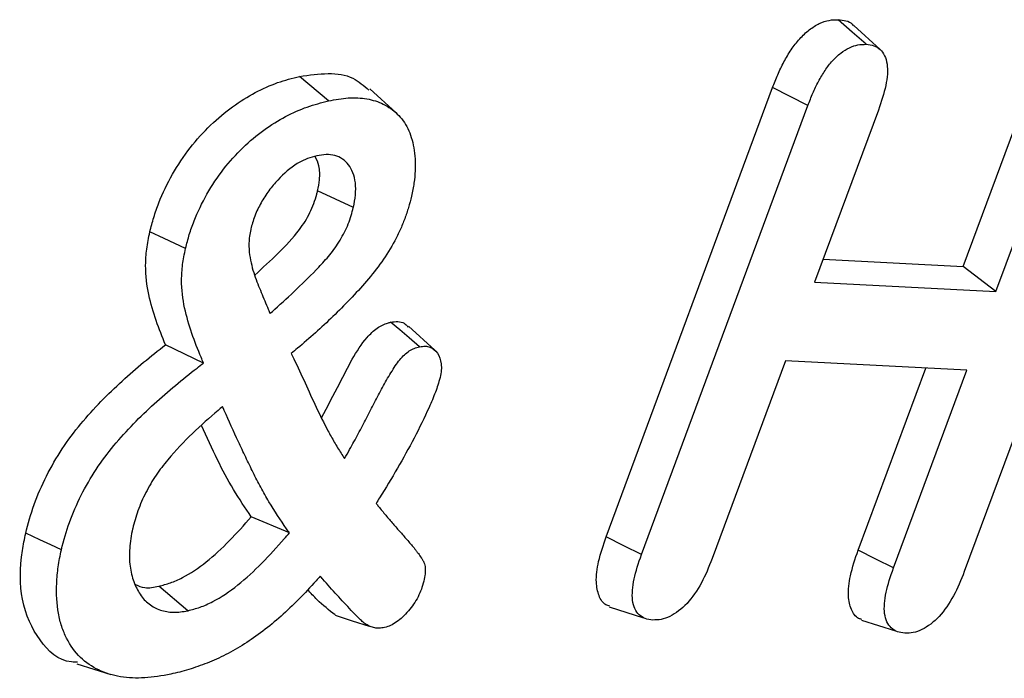
# Model space of a CAD drawing. Units: millimetres. Extents: x 0 to 420, y 0 to 297.
# Drawn here: x 353 to 356, y 225 to 227 of the extents above; entities that cross this region are included whole.
import ezdxf

# ---------------------------------------------------------------- set-up
doc = ezdxf.new("R2010")
doc.units = ezdxf.units.MM

msp = doc.modelspace()

# ---------------------------------------------------------------- linework, layer by layer
at = {"color": 7, "linetype": 'Continuous', "lineweight": 25}
for p, q in [((355.5857, 226.9029), (355.5046, 226.9767)), ((353.8838, 226.7443), (353.7945, 226.8199)), ((354.0924, 226.7074), (354.0113, 226.7812)), ((354.7405, 225.4002), (355.2543, 226.7854)), ((355.8424, 226.2334), (356.0313, 226.7424)), ((354.8496, 225.3454), (355.3631, 226.73)), ((355.5805, 226.7158), (355.3837, 226.1857)), ((355.9433, 226.1567), (356.14, 226.6868)), ((356.3592, 226.6777), (355.8457, 225.2932)), ((353.9607, 226.4157), (353.8505, 226.4666)), ((355.4097, 226.2558), (355.8424, 226.2334)), ((355.9433, 226.1567), (355.8424, 226.2334)), ((355.3837, 226.1857), (355.9433, 226.1567)), ((354.2118, 225.9756), (354.1308, 226.0492)), ((353.4984, 225.9361), (353.3812, 225.9922)), ((355.2939, 225.943), (355.0676, 225.333)), ((355.8534, 225.914), (355.2939, 225.943)), ((355.5181, 225.3588), (355.7265, 225.9206)), ((355.6271, 225.304), (355.8534, 225.914)), ((353.7634, 225.4119), (353.6459, 225.4615)), ((353.4499, 225.172), (353.3605, 225.2476)), ((354.7504, 225.1842), (354.8559, 225.1504)), ((355.5283, 225.1435), (355.6338, 225.1097)), ((353.1078, 225.0087), (353.2121, 224.9754))]:
    msp.add_line(p, q, dxfattribs=at)
at = {"color": 7, "linetype": 'Continuous', "lineweight": 25, "flags": 128}
for points in [[(355.543, 226.9189), (355.4999, 226.9568), (355.4568, 226.9948)], [(355.3631, 226.73), (355.3087, 226.7577), (355.2543, 226.7854)], [(353.4431, 226.2895), (353.41, 226.3047), (353.377, 226.32), (353.3329, 226.3404)], [(354.1648, 225.9863), (354.1326, 226.0137), (354.1041, 226.0379), (354.0756, 226.062)], [(353.06, 225.3602), (353.0269, 225.3755), (352.9939, 225.3907), (352.9498, 225.4111)], [(354.8496, 225.3454), (354.795, 225.3728), (354.7405, 225.4002)], [(355.6271, 225.304), (355.5726, 225.3314), (355.5181, 225.3588)], [(353.9046, 225.1584), (353.9572, 225.1415), (354.0098, 225.1247)]]:
    msp.add_lwpolyline(points, dxfattribs=at)
at = {"color": 7, "linetype": 'Continuous', "lineweight": 25}
for points, knots in [([(355.2543, 226.7854), (355.2594, 226.7987), (355.2646, 226.812), (355.2759, 226.8384), (355.2822, 226.8515), (355.296, 226.8772), (355.3034, 226.8899), (355.3196, 226.9141), (355.3284, 226.9255), (355.3472, 226.9461), (355.3572, 226.9555), (355.3775, 226.9713), (355.3879, 226.9777), (355.4085, 226.9876), (355.4187, 226.991), (355.4382, 226.9946), (355.4475, 226.9947), (355.4568, 226.9948)], [0, 0, 0, 0, 0.125, 0.125, 0.25, 0.25, 0.375, 0.375, 0.5, 0.5, 0.625, 0.625, 0.75, 0.75, 0.875, 0.875, 1, 1, 1, 1]), ([(355.4568, 226.9948), (355.4731, 226.9935), (355.4918, 226.992), (355.5024, 226.9774), (355.5037, 226.9755)], [0, 0, 0, 0, 0.875193, 1, 1, 1, 1]), ([(355.3631, 226.73), (355.3682, 226.7432), (355.3732, 226.756), (355.3837, 226.7805), (355.3894, 226.7924), (355.4021, 226.8161), (355.409, 226.8278), (355.4233, 226.8492), (355.4307, 226.8588), (355.4471, 226.8768), (355.4558, 226.885), (355.4732, 226.8985), (355.482, 226.904), (355.5, 226.9126), (355.509, 226.9156), (355.5256, 226.9186), (355.534, 226.9188), (355.543, 226.9189)], [0.0007639, 0.0007639, 0.0007639, 0.0007639, 0.125, 0.125, 0.25, 0.25, 0.375, 0.375, 0.5, 0.5, 0.625, 0.625, 0.75, 0.75, 0.875, 0.875, 0.9971068, 0.9971068, 0.9971068, 0.9971068]), ([(355.543, 226.9189), (355.5518, 226.9178), (355.5598, 226.9167), (355.5738, 226.9119), (355.5803, 226.9079), (355.5915, 226.8976), (355.5961, 226.8913), (355.6032, 226.8763), (355.6058, 226.8674), (355.6102, 226.8387), (355.6084, 226.8162), (355.5982, 226.768), (355.5897, 226.7427), (355.5805, 226.7158)], [0.002848, 0.002848, 0.002848, 0.002848, 0.125, 0.125, 0.25, 0.25, 0.375, 0.375, 0.5, 0.5, 0.75, 0.75, 0.998716, 0.998716, 0.998716, 0.998716]), ([(353.7945, 226.8199), (353.8546, 226.8283), (353.9388, 226.84), (353.9931, 226.7911), (354.0087, 226.7771)], [0, 0, 0, 0, 0.713437, 1, 1, 1, 1]), ([(353.3329, 226.3404), (353.3367, 226.3553), (353.3405, 226.3701), (353.3495, 226.4), (353.3547, 226.415), (353.3724, 226.4599), (353.3867, 226.4896), (353.4193, 226.5466), (353.4375, 226.5741), (353.4771, 226.625), (353.4984, 226.6484), (353.5645, 226.712), (353.6114, 226.7454), (353.681, 226.7824), (353.7042, 226.7925), (353.7498, 226.8087), (353.7721, 226.8143), (353.7945, 226.8199)], [0, 0, 0, 0, 0.0625, 0.0625, 0.125, 0.125, 0.25, 0.25, 0.375, 0.375, 0.5, 0.5, 0.75, 0.75, 0.875, 0.875, 1, 1, 1, 1]), ([(353.4431, 226.2895), (353.4468, 226.3041), (353.4505, 226.3183), (353.4588, 226.3462), (353.4637, 226.36), (353.4803, 226.4021), (353.4938, 226.4301), (353.5245, 226.4839), (353.5418, 226.51), (353.5788, 226.5576), (353.5991, 226.5798), (353.6619, 226.6403), (353.7068, 226.6724), (353.7738, 226.7079), (353.7961, 226.7177), (353.84, 226.7333), (353.8616, 226.7387), (353.8838, 226.7443)], [0.0010351, 0.0010351, 0.0010351, 0.0010351, 0.0625, 0.0625, 0.125, 0.125, 0.25, 0.25, 0.375, 0.375, 0.5, 0.5, 0.75, 0.75, 0.875, 0.875, 0.9993298, 0.9993298, 0.9993298, 0.9993298]), ([(353.8838, 226.7443), (353.9052, 226.7484), (353.9256, 226.7522), (353.9649, 226.7546), (353.9841, 226.7535), (354.0204, 226.7475), (354.0374, 226.7421), (354.0689, 226.7264), (354.0835, 226.7163), (354.1091, 226.6914), (354.1201, 226.6766), (354.1371, 226.6418), (354.1432, 226.6216), (354.1508, 226.5777), (354.1525, 226.5539), (354.1508, 226.5165), (354.1496, 226.5038), (354.1456, 226.4779), (354.143, 226.4644), (354.1402, 226.4505)], [0.0006901, 0.0006901, 0.0006901, 0.0006901, 0.125, 0.125, 0.25, 0.25, 0.375, 0.375, 0.5, 0.5, 0.625, 0.625, 0.75, 0.75, 0.875, 0.875, 0.9375, 0.9375, 0.9988351, 0.9988351, 0.9988351, 0.9988351]), ([(353.8484, 226.5752), (353.8482, 226.5751), (353.848, 226.5751), (353.8478, 226.575), (353.8387, 226.5726), (353.8292, 226.5701), (353.8089, 226.5624), (353.7983, 226.5572), (353.767, 226.5382), (353.7462, 226.5205), (353.718, 226.49), (353.7088, 226.4792), (353.6914, 226.4555), (353.6833, 226.4428), (353.6689, 226.4171), (353.6622, 226.4037), (353.6511, 226.3751), (353.6475, 226.3615), (353.6444, 226.3496), (353.6443, 226.3493), (353.6442, 226.349), (353.6442, 226.3487)], [-0.002979, -0.002979, -0.002979, -0.002979, 0, 0, 0, 0.125, 0.125, 0.25, 0.25, 0.5, 0.5, 0.625, 0.625, 0.75, 0.75, 0.875, 0.875, 1, 1, 1, 1.002963, 1.002963, 1.002963, 1.002963]), ([(353.8505, 226.4666), (353.8529, 226.4783), (353.8568, 226.4981), (353.8574, 226.5237), (353.8547, 226.5495), (353.8476, 226.5637), (353.8431, 226.5728)], [0, 0, 0, 0, 0.2809383, 0.473549, 0.6659821, 1, 1, 1, 1]), ([(353.9607, 226.4157), (353.9608, 226.416), (353.9608, 226.4163), (353.9609, 226.4166), (353.9633, 226.4285), (353.9659, 226.4413), (353.9684, 226.4677), (353.9682, 226.48), (353.9655, 226.5028), (353.963, 226.5133), (353.9556, 226.532), (353.9509, 226.5401), (353.9347, 226.5613), (353.9205, 226.5714), (353.8951, 226.5782), (353.8859, 226.5791), (353.8672, 226.5783), (353.8578, 226.5768), (353.849, 226.5753), (353.8488, 226.5753), (353.8486, 226.5752), (353.8484, 226.5752)], [-0.003289, -0.003289, -0.003289, -0.003289, 0, 0, 0, 0.125, 0.125, 0.25, 0.25, 0.375, 0.375, 0.5, 0.5, 0.75, 0.75, 0.875, 0.875, 1, 1, 1, 1.002973, 1.002973, 1.002973, 1.002973]), ([(353.6565, 226.207), (353.6807, 226.2294), (353.7279, 226.2728), (353.7878, 226.3347), (353.829, 226.3991), (353.8438, 226.4411), (353.8496, 226.4632), (353.8505, 226.4666)], [0, 0, 0, 0, 0.312575, 0.607338, 0.786824, 0.967017, 1, 1, 1, 1]), ([(354.1402, 226.4505), (354.1371, 226.4385), (354.1342, 226.4271), (354.1274, 226.4045), (354.1234, 226.3926), (354.1148, 226.3693), (354.1102, 226.3581), (354.0999, 226.3354), (354.0942, 226.3241), (354.0762, 226.2905), (354.0629, 226.2689), (354.0337, 226.2276), (354.0179, 226.2081), (353.9846, 226.1691), (353.9679, 226.1508), (353.933, 226.1145), (353.9153, 226.0966), (353.8798, 226.0624), (353.8616, 226.0457), (353.8253, 226.0129), (353.8072, 225.9974), (353.7885, 225.9815), (353.7821, 225.976), (353.7756, 225.9706), (353.7692, 225.9651)], [0.001363, 0.001363, 0.001363, 0.001363, 0.0625, 0.0625, 0.125, 0.125, 0.1875, 0.1875, 0.25, 0.25, 0.375, 0.375, 0.5, 0.5, 0.625, 0.625, 0.75, 0.75, 0.875, 0.875, 1, 1, 1, 1.043098, 1.043098, 1.043098, 1.043098]), ([(353.7036, 226.0887), (353.7084, 226.0931), (353.7133, 226.0974), (353.7181, 226.1018), (353.7407, 226.1221), (353.7638, 226.1429), (353.8093, 226.1862), (353.8317, 226.2083), (353.8653, 226.2437), (353.8767, 226.2561), (353.8991, 226.2836), (353.91, 226.2988), (353.9293, 226.3309), (353.9379, 226.3476), (353.9519, 226.3824), (353.9566, 226.3999), (353.9605, 226.4148), (353.9605, 226.4151), (353.9606, 226.4154), (353.9607, 226.4157)], [-0.053278, -0.053278, -0.053278, -0.053278, 0, 0, 0, 0.25, 0.25, 0.5, 0.5, 0.625, 0.625, 0.75, 0.75, 0.875, 0.875, 1, 1, 1, 1.002664, 1.002664, 1.002664, 1.002664]), ([(353.6442, 226.3487), (353.6441, 226.3485), (353.6441, 226.3482), (353.644, 226.3479), (353.6427, 226.3417), (353.6412, 226.3344), (353.6392, 226.3195), (353.6388, 226.3126), (353.6384, 226.2934), (353.6392, 226.281), (353.6423, 226.2582), (353.6445, 226.2476), (353.6496, 226.2272), (353.6524, 226.2175), (353.6586, 226.1984), (353.6621, 226.189), (353.6693, 226.1712), (353.6729, 226.1626), (353.6836, 226.1365), (353.6909, 226.119), (353.6981, 226.1017), (353.7, 226.0974), (353.7018, 226.0931), (353.7036, 226.0887)], [-0.002774, -0.002774, -0.002774, -0.002774, 0, 0, 0, 0.0625, 0.0625, 0.125, 0.125, 0.25, 0.25, 0.375, 0.375, 0.5, 0.5, 0.625, 0.625, 0.75, 0.75, 1, 1, 1, 1.062676, 1.062676, 1.062676, 1.062676]), ([(353.3812, 225.9922), (353.3711, 226.0165), (353.3612, 226.041), (353.3439, 226.0925), (353.3358, 226.1189), (353.3235, 226.1748), (353.3197, 226.2049), (353.32, 226.2536), (353.321, 226.2704), (353.3256, 226.3049), (353.3292, 226.3226), (353.3329, 226.3404)], [0, 0, 0, 0, 0.25, 0.25, 0.5, 0.5, 0.75, 0.75, 0.875, 0.875, 1, 1, 1, 1]), ([(353.4984, 225.9361), (353.4959, 225.9419), (353.4935, 225.9478), (353.491, 225.9537), (353.4809, 225.978), (353.4712, 226.002), (353.4541, 226.0528), (353.4461, 226.0789), (353.4342, 226.1331), (353.4307, 226.1618), (353.4309, 226.2077), (353.4319, 226.2235), (353.4361, 226.2554), (353.4394, 226.2719), (353.4431, 226.2895)], [-0.060212, -0.060212, -0.060212, -0.060212, 0, 0, 0, 0.25, 0.25, 0.5, 0.5, 0.75, 0.75, 0.875, 0.875, 0.998296, 0.998296, 0.998296, 0.998296]), ([(353.8624, 225.7671), (353.8813, 225.8024), (353.9257, 225.8854), (353.9753, 225.9889), (354.0338, 226.0461), (354.0591, 226.0576), (354.0726, 226.0612), (354.0756, 226.062)], [0, 0, 0, 0, 0.310385, 0.72975, 0.847962, 0.965949, 1, 1, 1, 1]), ([(354.0756, 226.062), (354.091, 226.0638), (354.1129, 226.0664), (354.1255, 226.0515), (354.1293, 226.047)], [0, 0, 0, 0, 0.702961, 1, 1, 1, 1]), ([(352.9498, 225.4111), (352.9573, 225.4404), (352.9652, 225.4699), (352.9864, 225.5291), (352.9992, 225.5586), (353.0284, 225.6162), (353.0449, 225.6443), (353.0803, 225.6983), (353.0997, 225.7238), (353.1601, 225.7965), (353.2032, 225.8403), (353.2692, 225.9004), (353.2914, 225.9196), (353.3361, 225.957), (353.3587, 225.9747), (353.3812, 225.9922)], [0, 0, 0, 0, 0.125, 0.125, 0.25, 0.25, 0.375, 0.375, 0.5, 0.5, 0.75, 0.75, 0.875, 0.875, 1, 1, 1, 1]), ([(353.9334, 225.6413), (353.9387, 225.6507), (353.944, 225.6601), (353.9493, 225.6695), (353.9582, 225.6852), (353.9672, 225.7015), (353.9845, 225.734), (353.9928, 225.7502), (354.0092, 225.7823), (354.0174, 225.7984), (354.0337, 225.8301), (354.0418, 225.8456), (354.0587, 225.8761), (354.0675, 225.8913), (354.0856, 225.9206), (354.0947, 225.9346), (354.1086, 225.9518), (354.1132, 225.9568), (354.1229, 225.9657), (354.1281, 225.9697), (354.1385, 225.9766), (354.1435, 225.9792), (354.1536, 225.9832), (354.159, 225.9847), (354.1648, 225.9863)], [-0.074638, -0.074638, -0.074638, -0.074638, 0, 0, 0, 0.125, 0.125, 0.25, 0.25, 0.375, 0.375, 0.5, 0.5, 0.625, 0.625, 0.75, 0.75, 0.8125, 0.8125, 0.875, 0.875, 0.9375, 0.9375, 0.997119, 0.997119, 0.997119, 0.997119]), ([(354.1648, 225.9863), (354.1712, 225.9872), (354.177, 225.9879), (354.1873, 225.9878), (354.1923, 225.9869), (354.2059, 225.9818), (354.2137, 225.9751), (354.226, 225.957), (354.23, 225.9462), (354.2324, 225.927), (354.2325, 225.9204), (354.2312, 225.9072), (354.2298, 225.8996), (354.2281, 225.8911)], [0.0051788, 0.0051788, 0.0051788, 0.0051788, 0.125, 0.125, 0.25, 0.25, 0.5, 0.5, 0.75, 0.75, 0.875, 0.875, 0.9945626, 0.9945626, 0.9945626, 0.9945626]), ([(353.7692, 225.9651), (353.7718, 225.9596), (353.7745, 225.9541), (353.7771, 225.9486), (353.7888, 225.9241), (353.8004, 225.8997), (353.823, 225.85), (353.8343, 225.8248), (353.8577, 225.7754), (353.8698, 225.7512), (353.8887, 225.7154), (353.8952, 225.7036), (353.9087, 225.6805), (353.9157, 225.6694), (353.9227, 225.6584), (353.9263, 225.6527), (353.9299, 225.647), (353.9334, 225.6413)], [-0.055983, -0.055983, -0.055983, -0.055983, 0, 0, 0, 0.25, 0.25, 0.5, 0.5, 0.75, 0.75, 0.875, 0.875, 1, 1, 1, 1.064546, 1.064546, 1.064546, 1.064546]), ([(353.06, 225.3602), (353.0674, 225.3892), (353.0748, 225.4169), (353.0949, 225.4727), (353.107, 225.5007), (353.1348, 225.5555), (353.1506, 225.5824), (353.1843, 225.6338), (353.2026, 225.6578), (353.261, 225.7282), (353.303, 225.7709), (353.3677, 225.8298), (353.3896, 225.8488), (353.4337, 225.8856), (353.4558, 225.9029), (353.4784, 225.9205), (353.485, 225.9257), (353.4917, 225.9309), (353.4984, 225.9361)], [0.000928, 0.000928, 0.000928, 0.000928, 0.125, 0.125, 0.25, 0.25, 0.375, 0.375, 0.5, 0.5, 0.75, 0.75, 0.875, 0.875, 1, 1, 1, 1.036802, 1.036802, 1.036802, 1.036802]), ([(354.2281, 225.8911), (354.2236, 225.875), (354.2194, 225.861), (354.208, 225.8306), (354.2013, 225.8148), (354.1802, 225.7675), (354.1645, 225.7359), (354.1317, 225.6733), (354.1144, 225.6422), (354.0788, 225.5808), (354.0603, 225.5506), (354.0414, 225.5199), (354.0379, 225.5143), (354.0345, 225.5087), (354.0311, 225.5031)], [0.002993, 0.002993, 0.002993, 0.002993, 0.125, 0.125, 0.25, 0.25, 0.5, 0.5, 0.75, 0.75, 1, 1, 1, 1.045454, 1.045454, 1.045454, 1.045454]), ([(353.557, 225.8016), (353.5524, 225.7977), (353.5478, 225.7937), (353.5432, 225.7898), (353.5172, 225.7676), (353.4904, 225.7443), (353.4383, 225.6937), (353.4128, 225.6672), (353.3756, 225.6225), (353.3634, 225.6067), (353.3405, 225.5729), (353.3298, 225.5549), (353.3112, 225.5183), (353.303, 225.4995), (353.2894, 225.4616), (353.2846, 225.4431), (353.2801, 225.4261), (353.28, 225.4258), (353.2799, 225.4256), (353.2799, 225.4253)], [-0.044557, -0.044557, -0.044557, -0.044557, 0, 0, 0, 0.25, 0.25, 0.5, 0.5, 0.625, 0.625, 0.75, 0.75, 0.875, 0.875, 1, 1, 1, 1.001838, 1.001838, 1.001838, 1.001838]), ([(353.7634, 225.4119), (353.7605, 225.4162), (353.7576, 225.4205), (353.7546, 225.4248), (353.7359, 225.4523), (353.7173, 225.4796), (353.6917, 225.5229), (353.6834, 225.5378), (353.6671, 225.5679), (353.6591, 225.583), (353.6438, 225.6141), (353.6363, 225.6299), (353.6211, 225.6615), (353.6136, 225.6773), (353.5913, 225.7249), (353.5769, 225.7572), (353.5624, 225.7895), (353.5606, 225.7936), (353.5588, 225.7976), (353.557, 225.8016)], [-0.03916, -0.03916, -0.03916, -0.03916, 0, 0, 0, 0.25, 0.25, 0.375, 0.375, 0.5, 0.5, 0.625, 0.625, 0.75, 0.75, 1, 1, 1, 1.031199, 1.031199, 1.031199, 1.031199]), ([(353.6459, 225.4615), (353.6271, 225.4892), (353.5896, 225.5447), (353.5392, 225.6396), (353.5084, 225.7075), (353.4923, 225.7429)], [0, 0, 0, 0, 0.323031, 0.646142, 1, 1, 1, 1]), ([(354.0311, 225.5031), (354.0335, 225.5), (354.036, 225.4969), (354.0384, 225.4938), (354.0456, 225.4847), (354.0531, 225.4754), (354.0682, 225.4578), (354.0756, 225.4491), (354.0907, 225.4316), (354.0984, 225.4229), (354.1135, 225.4058), (354.1208, 225.3972), (354.1363, 225.3796), (354.1436, 225.3716), (354.1522, 225.3602), (354.1539, 225.3579), (354.1575, 225.3531), (354.1594, 225.3507), (354.1648, 225.3439), (354.1674, 225.34), (354.1724, 225.3321), (354.1742, 225.3295), (354.1761, 225.3264), (354.1765, 225.3254), (354.1776, 225.3232), (354.1781, 225.3219), (354.1797, 225.3178), (354.1806, 225.3152), (354.1818, 225.3102), (354.1822, 225.3078), (354.1828, 225.2992), (354.1826, 225.292), (354.1811, 225.2788), (354.1797, 225.272), (354.1779, 225.2634)], [-0.042917, -0.042917, -0.042917, -0.042917, 0, 0, 0, 0.125, 0.125, 0.25, 0.25, 0.375, 0.375, 0.5, 0.5, 0.625, 0.625, 0.65625, 0.65625, 0.6875, 0.6875, 0.75, 0.75, 0.78125, 0.78125, 0.796875, 0.796875, 0.8125, 0.8125, 0.84375, 0.84375, 0.875, 0.875, 0.9375, 0.9375, 0.998298, 0.998298, 0.998298, 0.998298]), ([(353.3605, 225.2476), (353.3725, 225.2509), (353.3844, 225.2541), (353.4086, 225.2625), (353.4209, 225.2679), (353.4579, 225.2871), (353.4828, 225.3038), (353.5313, 225.3424), (353.555, 225.3645), (353.6011, 225.4114), (353.6235, 225.4364), (353.6459, 225.4615)], [0, 0, 0, 0, 0.125, 0.125, 0.25, 0.25, 0.5, 0.5, 0.75, 0.75, 1, 1, 1, 1]), ([(353.1097, 225.0138), (353.1035, 225.0137), (353.0538, 225.0133), (352.9883, 225.0771), (352.9319, 225.1939), (352.9312, 225.3204), (352.9461, 225.3932), (352.9498, 225.4111)], [0, 0, 0, 0, 0.042628, 0.342235, 0.643575, 0.912271, 1, 1, 1, 1]), ([(353.2799, 225.4253), (353.2798, 225.4251), (353.2798, 225.4248), (353.2797, 225.4246), (353.2777, 225.4151), (353.2755, 225.4049), (353.2723, 225.3842), (353.2713, 225.3744), (353.2699, 225.3553), (353.2695, 225.3455), (353.27, 225.3268), (353.2708, 225.3179), (353.2743, 225.2923), (353.2782, 225.2764), (353.2887, 225.2475), (353.2952, 225.2347), (353.3067, 225.2169), (353.311, 225.2112), (353.3205, 225.2013), (353.3254, 225.1971), (353.3407, 225.185), (353.3526, 225.1785), (353.3779, 225.1703), (353.3912, 225.1679), (353.4199, 225.1672), (353.4352, 225.1695), (353.4493, 225.1719), (353.4495, 225.1719), (353.4497, 225.172), (353.4499, 225.172)], [-0.001641, -0.001641, -0.001641, -0.001641, 0, 0, 0, 0.0625, 0.0625, 0.125, 0.125, 0.1875, 0.1875, 0.25, 0.25, 0.375, 0.375, 0.5, 0.5, 0.5625, 0.5625, 0.625, 0.625, 0.75, 0.75, 0.875, 0.875, 1, 1, 1, 1.001851, 1.001851, 1.001851, 1.001851]), ([(353.4499, 225.172), (353.4501, 225.1721), (353.4503, 225.1721), (353.4506, 225.1722), (353.4625, 225.1754), (353.4748, 225.1787), (353.5004, 225.1876), (353.5136, 225.1934), (353.5529, 225.2139), (353.579, 225.2313), (353.6298, 225.2719), (353.6545, 225.2948), (353.702, 225.3432), (353.7249, 225.3688), (353.7472, 225.3937), (353.7526, 225.3998), (353.758, 225.4058), (353.7634, 225.4119)], [-0.002237, -0.002237, -0.002237, -0.002237, 0, 0, 0, 0.125, 0.125, 0.25, 0.25, 0.5, 0.5, 0.75, 0.75, 1, 1, 1, 1.060573, 1.060573, 1.060573, 1.060573]), ([(354.7516, 225.1867), (354.7476, 225.1878), (354.7324, 225.1917), (354.7169, 225.2174), (354.7075, 225.2628), (354.7155, 225.3268), (354.7319, 225.3748), (354.7405, 225.4002)], [0, 0, 0, 0, 0.0716961, 0.2685402, 0.465573, 0.7165791, 1, 1, 1, 1]), ([(353.3972, 224.9766), (353.3695, 224.9713), (353.343, 224.9667), (353.2913, 224.9638), (353.266, 224.9644), (353.2187, 224.9725), (353.1961, 224.9795), (353.1544, 224.9993), (353.1352, 225.0121), (353.1017, 225.0445), (353.0877, 225.0644), (353.0704, 225.0988), (353.0652, 225.1108), (353.0568, 225.1364), (353.0535, 225.1501), (353.0456, 225.193), (353.044, 225.2243), (353.0462, 225.2738), (353.0477, 225.2907), (353.0525, 225.3246), (353.0561, 225.3418), (353.06, 225.3602)], [0.0003371, 0.0003371, 0.0003371, 0.0003371, 0.125, 0.125, 0.25, 0.25, 0.375, 0.375, 0.5, 0.5, 0.625, 0.625, 0.6875, 0.6875, 0.75, 0.75, 0.875, 0.875, 0.9375, 0.9375, 0.9992739, 0.9992739, 0.9992739, 0.9992739]), ([(354.8845, 225.1435), (354.8759, 225.1446), (354.868, 225.1457), (354.8544, 225.1506), (354.848, 225.1545), (354.8317, 225.1699), (354.8247, 225.1851), (354.82, 225.2235), (354.8219, 225.2463), (354.832, 225.294), (354.8404, 225.3188), (354.8496, 225.3454)], [0.0030906, 0.0030906, 0.0030906, 0.0030906, 0.125, 0.125, 0.25, 0.25, 0.5, 0.5, 0.75, 0.75, 0.998797, 0.998797, 0.998797, 0.998797]), ([(355.5293, 225.1456), (355.526, 225.1464), (355.5114, 225.1502), (355.4955, 225.1747), (355.485, 225.2194), (355.4925, 225.284), (355.5091, 225.3325), (355.5181, 225.3588)], [0, 0, 0, 0, 0.0586, 0.258632, 0.459235, 0.706238, 1, 1, 1, 1]), ([(355.0676, 225.333), (355.0571, 225.3062), (355.0471, 225.2816), (355.0216, 225.2346), (355.0067, 225.2128), (354.9735, 225.1771), (354.9553, 225.1634), (354.9279, 225.1502), (354.9188, 225.147), (354.9021, 225.1437), (354.8937, 225.1436), (354.8845, 225.1435)], [0.0010099, 0.0010099, 0.0010099, 0.0010099, 0.25, 0.25, 0.5, 0.5, 0.75, 0.75, 0.875, 0.875, 0.9969357, 0.9969357, 0.9969357, 0.9969357]), ([(355.6624, 225.1029), (355.6538, 225.104), (355.6459, 225.1051), (355.6322, 225.11), (355.6259, 225.1139), (355.615, 225.1241), (355.6105, 225.1305), (355.6035, 225.1454), (355.6011, 225.1538), (355.5975, 225.1823), (355.5994, 225.2051), (355.6095, 225.2527), (355.6178, 225.2774), (355.6271, 225.304)], [0.0031323, 0.0031323, 0.0031323, 0.0031323, 0.125, 0.125, 0.25, 0.25, 0.375, 0.375, 0.5, 0.5, 0.75, 0.75, 0.9989165, 0.9989165, 0.9989165, 0.9989165]), ([(355.8457, 225.2932), (355.8351, 225.2664), (355.8251, 225.2417), (355.7996, 225.1946), (355.7846, 225.1727), (355.7598, 225.1459), (355.7511, 225.138), (355.7331, 225.1243), (355.7238, 225.1185), (355.7057, 225.1095), (355.6967, 225.1064), (355.6799, 225.1032), (355.6715, 225.103), (355.6624, 225.1029)], [0.0011021, 0.0011021, 0.0011021, 0.0011021, 0.25, 0.25, 0.5, 0.5, 0.625, 0.625, 0.75, 0.75, 0.875, 0.875, 0.9969033, 0.9969033, 0.9969033, 0.9969033]), ([(353.8587, 225.2786), (353.8544, 225.2739), (353.8502, 225.2692), (353.846, 225.2646), (353.8279, 225.2447), (353.8106, 225.2258), (353.7745, 225.1898), (353.756, 225.1721), (353.7191, 225.1391), (353.7005, 225.1238), (353.6626, 225.0953), (353.6435, 225.0817), (353.6055, 225.0578), (353.586, 225.0468), (353.5478, 225.0269), (353.5288, 225.0184), (353.4908, 225.0034), (353.4716, 224.9967), (353.4342, 224.9851), (353.4161, 224.9809), (353.3972, 224.9766)], [-0.029308, -0.029308, -0.029308, -0.029308, 0, 0, 0, 0.125, 0.125, 0.25, 0.25, 0.375, 0.375, 0.5, 0.5, 0.625, 0.625, 0.75, 0.75, 0.875, 0.875, 0.999502, 0.999502, 0.999502, 0.999502]), ([(354.0572, 225.1204), (354.0513, 225.1194), (354.0459, 225.1186), (354.0361, 225.1181), (354.0314, 225.1185), (354.0217, 225.1204), (354.017, 225.1218), (354.008, 225.1253), (354.0038, 225.1275), (353.9958, 225.1327), (353.992, 225.1357), (353.9845, 225.1426), (353.9805, 225.1463), (353.9691, 225.1574), (353.9618, 225.1651), (353.9397, 225.189), (353.9245, 225.2048), (353.8956, 225.2368), (353.8811, 225.2536), (353.8666, 225.2698), (353.8639, 225.2727), (353.8613, 225.2756), (353.8587, 225.2786)], [0.002292, 0.002292, 0.002292, 0.002292, 0.0625, 0.0625, 0.125, 0.125, 0.1875, 0.1875, 0.25, 0.25, 0.3125, 0.3125, 0.375, 0.375, 0.5, 0.5, 0.75, 0.75, 1, 1, 1, 1.045032, 1.045032, 1.045032, 1.045032]), ([(354.1779, 225.2634), (354.1754, 225.2542), (354.1731, 225.2459), (354.1678, 225.2308), (354.1643, 225.223), (354.1521, 225.1995), (354.1421, 225.185), (354.1247, 225.1647), (354.1187, 225.1583), (354.1068, 225.1471), (354.1006, 225.1422), (354.0877, 225.1331), (354.0813, 225.1292), (354.0701, 225.124), (354.0641, 225.1223), (354.0572, 225.1204)], [0.0032027, 0.0032027, 0.0032027, 0.0032027, 0.125, 0.125, 0.25, 0.25, 0.5, 0.5, 0.625, 0.625, 0.75, 0.75, 0.875, 0.875, 0.9960276, 0.9960276, 0.9960276, 0.9960276]), ([(353.2885, 225.2527), (353.2977, 225.2487), (353.3188, 225.2396), (353.3454, 225.2447), (353.3605, 225.2476)], [0, 0, 0, 0, 0.434698, 1, 1, 1, 1]), ([(353.905, 225.1591), (353.8858, 225.1739), (353.8553, 225.1974), (353.829, 225.227), (353.8192, 225.238)], [0, 0, 0, 0, 0.630935, 1, 1, 1, 1])]:
    msp.add_open_spline(points, degree=3, knots=knots, dxfattribs=at)

doc.saveas('drawing.dxf')
